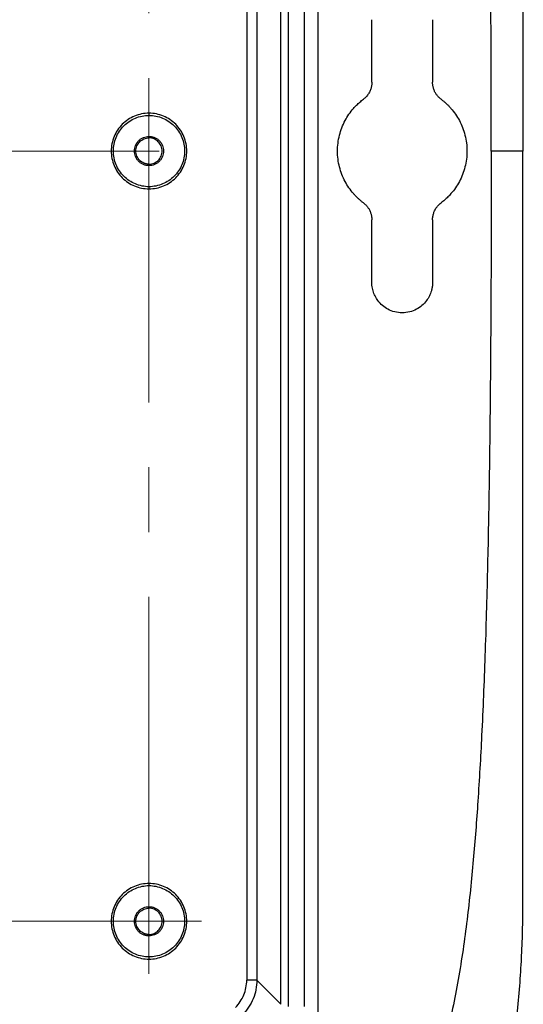
# Model space of a CAD drawing. Units: inches. Extents: x 0.3 to 29.7, y 0.3 to 21.7.
# Drawn here: x 7.5 to 8.3, y 16 to 17.5 of the extents above; entities that cross this region are included whole.
import ezdxf

# ---------------------------------------------------------------- set-up
doc = ezdxf.new("R2010")
doc.units = ezdxf.units.IN
doc.header["$MEASUREMENT"] = 0
doc.linetypes.add('CENTERX2', pattern=[0.8, 0.5, -0.1, 0.1, -0.1])

# ---------------------------------------------------------------- blocks, each defined once
blk = doc.blocks.new('SW_CENTERMARKSYMBOL_21')
at = {"color": 0, "linetype": 'Continuous', "lineweight": 18}
for p, q in [((0, 0.05), (0, 0.08125)), ((0, 0), (0, 0.05)), ((-0.05, 0), (-0.08125, 0)), ((0, 0), (-0.05, 0)), ((0, 0), (0, -0.05)), ((0, 0), (0.05, 0)), ((0.05, 0), (0.08125, 0)), ((0, -0.05), (0, -0.08125))]:
    blk.add_line(p, q, dxfattribs=at)

msp = doc.modelspace()

# ---------------------------------------------------------------- linework, layer by layer
at = {"color": 7, "linetype": 'Continuous', "lineweight": 25}
for p, q in [((7.95345, 18.66939), (7.95345, 15.91942)), ((7.9079, 15.97566), (7.9079, 18.61316)), ((7.9329, 15.97566), (7.9329, 18.61316)), ((7.8964, 15.97892), (7.8964, 18.60989)), ((7.84361, 18.57271), (7.84361, 16.0161)), ((7.85923, 18.57271), (7.85923, 16.0161)), ((8.26976, 18.45066), (8.26976, 17.29441)), ((8.03663, 17.40041), (8.03663, 17.49691)), ((8.13034, 17.49691), (8.13034, 17.40041)), ((7.69282, 17.35268), (7.69282, 17.34941)), ((7.69282, 17.31691), (7.69282, 17.31472)), ((8.26976, 16.13816), (8.26976, 17.29441)), ((7.69282, 17.27409), (7.69282, 17.27191)), ((7.69282, 17.23941), (7.69282, 17.23613)), ((8.03663, 17.09191), (8.03663, 17.18841)), ((8.13034, 17.18841), (8.13034, 17.09191)), ((7.69282, 16.16518), (7.69282, 16.16191)), ((7.69282, 16.12941), (7.69282, 16.12722)), ((7.69282, 16.08659), (7.69282, 16.08441)), ((7.69282, 16.05191), (7.69282, 16.04863)), ((7.85923, 16.0161), (7.8964, 15.97892))]:
    msp.add_line(p, q, dxfattribs=at)
at = {"color": 7, "linetype": 'CENTERX2', "lineweight": 18}
for p, q in [((7.69282, 16.10691), (7.69282, 18.48191)), ((3.20845, 17.29441), (7.70845, 17.29441)), ((3.22407, 16.10691), (7.69282, 16.10691))]:
    msp.add_line(p, q, dxfattribs=at)
at = {"color": 8, "linetype": 'Continuous', "lineweight": 25}
for points, knots in [([(8.22081, 17.29441), (8.22079, 17.3363), (8.22073, 17.41719), (8.22028, 17.53418), (8.21954, 17.64247), (8.21841, 17.75096), (8.21675, 17.85924), (8.21427, 17.97392), (8.21091, 18.08488), (8.20641, 18.1925), (8.20091, 18.28968), (8.1941, 18.38057), (8.18533, 18.46854), (8.17346, 18.55556), (8.15985, 18.62589), (8.14608, 18.67785), (8.13496, 18.71221), (8.11985, 18.75036), (8.09804, 18.79219), (8.068, 18.8301), (8.03594, 18.85723), (8.00496, 18.8764), (7.97198, 18.8916), (7.93777, 18.904), (7.9062, 18.9138), (7.88584, 18.91955), (7.877, 18.92204)], [0, 0, 0, 0, 0.070832, 0.1367608, 0.1977867, 0.2539107, 0.3201951, 0.3808823, 0.4478335, 0.5078734, 0.5629914, 0.6123866, 0.6619612, 0.7124245, 0.7608321, 0.7829499, 0.8032689, 0.8218603, 0.8522734, 0.8827132, 0.9029379, 0.9229969, 0.9441228, 0.9642216, 0.9844751, 1, 1, 1, 1]), ([(8.22081, 17.29441), (8.22078, 17.24676), (8.22071, 17.15526), (8.22012, 17.02369), (8.21912, 16.89834), (8.21754, 16.77448), (8.21509, 16.6466), (8.2115, 16.51924), (8.20667, 16.40042), (8.2007, 16.29556), (8.19349, 16.20086), (8.18407, 16.10911), (8.171, 16.0178), (8.15243, 15.92893), (8.12837, 15.85484), (8.09804, 15.79662), (8.06419, 15.75388), (8.02092, 15.72025), (7.97734, 15.69916), (7.93663, 15.68441), (7.90503, 15.67465), (7.88466, 15.66891), (7.87698, 15.66675)], [0, 0, 0, 0, 0.080561, 0.1547145, 0.2224616, 0.2925036, 0.364149, 0.4387367, 0.5079178, 0.565219, 0.6163023, 0.668486, 0.7211591, 0.7721843, 0.8218847, 0.8523006, 0.882743, 0.9133037, 0.9441021, 0.9642077, 0.9864993, 1, 1, 1, 1])]:
    msp.add_open_spline(points, degree=3, knots=knots, dxfattribs=at)
at = {"color": 7, "linetype": 'Continuous', "lineweight": 25}
for points, knots in [([(8.03663, 17.40041), (8.03661, 17.39955), (8.03657, 17.39783), (8.03625, 17.39525), (8.03573, 17.39266), (8.03499, 17.39009), (8.03403, 17.38755), (8.03284, 17.38506), (8.03143, 17.38264), (8.02979, 17.38033), (8.02793, 17.37814), (8.02586, 17.37608), (8.02433, 17.37487), (8.02356, 17.37425)], [0, 0, 0, 0, 0.0844505, 0.1701912, 0.2572226, 0.3455451, 0.4351594, 0.5260658, 0.6182649, 0.7117573, 0.8065436, 0.9026243, 1, 1, 1, 1]), ([(8.14339, 17.37433), (8.14273, 17.37484), (8.14143, 17.37586), (8.13965, 17.37757), (8.138, 17.37937), (8.13652, 17.38127), (8.13519, 17.38325), (8.13402, 17.38529), (8.13302, 17.38739), (8.13218, 17.38953), (8.1315, 17.3917), (8.13097, 17.39388), (8.13061, 17.39606), (8.13038, 17.39824), (8.13035, 17.39969), (8.13034, 17.40041)], [0, 0, 0, 0, 0.0824977, 0.1640676, 0.2447093, 0.3244223, 0.4032065, 0.4810613, 0.5579866, 0.633982, 0.7090471, 0.7831818, 0.8563857, 0.9286585, 1, 1, 1, 1]), ([(8.02356, 17.21456), (8.02245, 17.21541), (8.02024, 17.21711), (8.01706, 17.21984), (8.014, 17.22268), (8.01105, 17.22566), (8.00663, 17.23053), (8.00111, 17.23762), (7.99509, 17.24754), (7.99016, 17.25829), (7.98521, 17.27383), (7.98263, 17.29441), (7.98521, 17.31498), (7.99016, 17.33051), (7.99509, 17.34127), (8.00111, 17.35118), (8.0072, 17.35902), (8.01296, 17.36518), (8.01806, 17.36995), (8.02173, 17.37282), (8.02356, 17.37425)], [0, 0, 0, 0, 0.0226756, 0.0452959, 0.0679005, 0.0905296, 0.1132229, 0.1745835, 0.2359994, 0.3010348, 0.3661268, 0.5000072, 0.6338875, 0.6989228, 0.764015, 0.8253753, 0.8867914, 0.924546, 0.9622204, 1, 1, 1, 1]), ([(8.14339, 17.37433), (8.1445, 17.37348), (8.14671, 17.37177), (8.1499, 17.36905), (8.15297, 17.3662), (8.15592, 17.36322), (8.16035, 17.35836), (8.16588, 17.35126), (8.17192, 17.34134), (8.17687, 17.33057), (8.18183, 17.31501), (8.18442, 17.29441), (8.18183, 17.2738), (8.17687, 17.25825), (8.17192, 17.24748), (8.16588, 17.23756), (8.15979, 17.22972), (8.15401, 17.22356), (8.1489, 17.21878), (8.14523, 17.21592), (8.14339, 17.21448)], [0, 0, 0, 0, 0.0226695, 0.0452834, 0.0678817, 0.0905044, 0.1131915, 0.1745484, 0.2359605, 0.3010028, 0.3661015, 0.5000072, 0.6339129, 0.698955, 0.7640539, 0.8254105, 0.8868229, 0.924567, 0.9622309, 1, 1, 1, 1]), ([(7.69282, 17.35268), (7.68519, 17.35268), (7.67757, 17.35116), (7.66347, 17.34532), (7.65701, 17.341), (7.64622, 17.33022), (7.6419, 17.32375), (7.63606, 17.30966), (7.63455, 17.30203), (7.63455, 17.28678), (7.63606, 17.27915), (7.6419, 17.26506), (7.64622, 17.25859), (7.65701, 17.24781), (7.66347, 17.24349), (7.67757, 17.23765), (7.68519, 17.23613), (7.69282, 17.23613)], [0, 0, 0, 0, 0.125, 0.125, 0.25, 0.25, 0.375, 0.375, 0.5, 0.5, 0.625, 0.625, 0.75, 0.75, 0.875, 0.875, 1, 1, 1, 1]), ([(7.69282, 17.23613), (7.70045, 17.23613), (7.70807, 17.23765), (7.72217, 17.24349), (7.72863, 17.24781), (7.73942, 17.25859), (7.74374, 17.26506), (7.74958, 17.27915), (7.75109, 17.28678), (7.75109, 17.30203), (7.74958, 17.30966), (7.74374, 17.32375), (7.73942, 17.33022), (7.72863, 17.341), (7.72217, 17.34532), (7.70807, 17.35116), (7.70045, 17.35268), (7.69282, 17.35268)], [0, 0, 0, 0, 0.125, 0.125, 0.25, 0.25, 0.375, 0.375, 0.5, 0.5, 0.625, 0.625, 0.75, 0.75, 0.875, 0.875, 1, 1, 1, 1]), ([(7.69282, 17.23941), (7.68562, 17.23941), (7.67843, 17.24084), (7.66512, 17.24635), (7.65902, 17.25042), (7.64884, 17.26061), (7.64476, 17.26671), (7.63925, 17.28001), (7.63782, 17.28721), (7.63782, 17.30161), (7.63925, 17.3088), (7.64476, 17.3221), (7.64884, 17.32821), (7.65902, 17.33839), (7.66512, 17.34246), (7.67843, 17.34797), (7.68562, 17.34941), (7.69282, 17.34941)], [0, 0, 0, 0, 0.125, 0.125, 0.25, 0.25, 0.375, 0.375, 0.5, 0.5, 0.625, 0.625, 0.75, 0.75, 0.875, 0.875, 1, 1, 1, 1]), ([(7.69282, 17.34941), (7.70002, 17.34941), (7.70722, 17.34797), (7.72052, 17.34246), (7.72662, 17.33839), (7.7368, 17.32821), (7.74088, 17.3221), (7.74639, 17.3088), (7.74782, 17.30161), (7.74782, 17.28721), (7.74639, 17.28001), (7.74088, 17.26671), (7.7368, 17.26061), (7.72662, 17.25042), (7.72052, 17.24635), (7.70722, 17.24084), (7.70002, 17.23941), (7.69282, 17.23941)], [0, 0, 0, 0, 0.125, 0.125, 0.25, 0.25, 0.375, 0.375, 0.5, 0.5, 0.625, 0.625, 0.75, 0.75, 0.875, 0.875, 1, 1, 1, 1]), ([(7.69282, 17.27191), (7.69208, 17.27193), (7.69061, 17.27197), (7.68843, 17.2723), (7.68628, 17.27284), (7.68351, 17.27383), (7.68024, 17.27557), (7.67681, 17.27839), (7.67399, 17.28182), (7.67121, 17.28703), (7.66973, 17.29441), (7.67121, 17.30178), (7.67399, 17.30699), (7.67681, 17.31041), (7.68023, 17.31324), (7.68415, 17.31531), (7.6884, 17.31666), (7.69135, 17.31682), (7.69282, 17.31691)], [0, 0, 0, 0, 0.03144466, 0.06260334, 0.09378158, 0.12528438, 0.18777382, 0.25041906, 0.31290849, 0.37555373, 0.50007408, 0.62459443, 0.68708386, 0.7497291, 0.81221854, 0.87486378, 0.93739298, 1, 1, 1, 1]), ([(7.69282, 17.27409), (7.69215, 17.27411), (7.69082, 17.27414), (7.68885, 17.27444), (7.68692, 17.27493), (7.68441, 17.27583), (7.68146, 17.2774), (7.67837, 17.27995), (7.67581, 17.28304), (7.67331, 17.28774), (7.67197, 17.29441), (7.67331, 17.30107), (7.67581, 17.30577), (7.67836, 17.30886), (7.68145, 17.31142), (7.68499, 17.31328), (7.68883, 17.3145), (7.69149, 17.31465), (7.69282, 17.31472)], [0, 0, 0, 0, 0.0314414, 0.0625991, 0.0937783, 0.1252842, 0.1877653, 0.2504189, 0.3128999, 0.3755535, 0.5000739, 0.6245942, 0.6870753, 0.7497289, 0.81221, 0.8748636, 0.9373887, 1, 1, 1, 1]), ([(7.69282, 17.31691), (7.69356, 17.31689), (7.69503, 17.31684), (7.69722, 17.31651), (7.69936, 17.31598), (7.70213, 17.31498), (7.70541, 17.31324), (7.70883, 17.31042), (7.71166, 17.30699), (7.71443, 17.30178), (7.71592, 17.29441), (7.71443, 17.28703), (7.71166, 17.28182), (7.70883, 17.2784), (7.70541, 17.27557), (7.70149, 17.2735), (7.69724, 17.27215), (7.6943, 17.27199), (7.69282, 17.27191)], [0, 0, 0, 0, 0.0314447, 0.0626033, 0.0937816, 0.1252844, 0.1877738, 0.2504191, 0.3129085, 0.3755537, 0.5000741, 0.6245944, 0.6870839, 0.7497291, 0.8122185, 0.8748638, 0.937393, 1, 1, 1, 1]), ([(7.69282, 17.27409), (7.69548, 17.27409), (7.69814, 17.27462), (7.70305, 17.27665), (7.70531, 17.27816), (7.70907, 17.28192), (7.71058, 17.28417), (7.71261, 17.28909), (7.71314, 17.29175), (7.71314, 17.29707), (7.71261, 17.29972), (7.71058, 17.30464), (7.70907, 17.30689), (7.70531, 17.31065), (7.70305, 17.31216), (7.69814, 17.3142), (7.69548, 17.31472), (7.69282, 17.31472)], [0, 0, 0, 0, 0.125, 0.125, 0.25, 0.25, 0.375, 0.375, 0.5, 0.5, 0.625, 0.625, 0.75, 0.75, 0.875, 0.875, 1, 1, 1, 1]), ([(8.02356, 17.21456), (8.02422, 17.21404), (8.02552, 17.21302), (8.02731, 17.21131), (8.02895, 17.2095), (8.03044, 17.20759), (8.03177, 17.20561), (8.03294, 17.20356), (8.03394, 17.20145), (8.03478, 17.19931), (8.03547, 17.19714), (8.03599, 17.19495), (8.03636, 17.19276), (8.03658, 17.19058), (8.03661, 17.18913), (8.03663, 17.18841)], [0, 0, 0, 0, 0.0824801, 0.1640328, 0.2446584, 0.3243573, 0.4031297, 0.4809762, 0.557897, 0.6338924, 0.7089628, 0.7831084, 0.8563296, 0.9286267, 1, 1, 1, 1]), ([(8.13034, 17.18841), (8.13036, 17.18926), (8.1304, 17.19097), (8.13071, 17.19355), (8.13123, 17.19613), (8.13197, 17.1987), (8.13293, 17.20123), (8.13411, 17.20371), (8.13553, 17.20612), (8.13716, 17.20843), (8.13902, 17.21061), (8.14109, 17.21266), (8.14262, 17.21387), (8.14339, 17.21448)], [0, 0, 0, 0, 0.0844138, 0.1701281, 0.2571424, 0.3454564, 0.4350695, 0.5259813, 0.6181911, 0.7116985, 0.8065028, 0.9026035, 1, 1, 1, 1]), ([(8.13034, 17.09191), (8.13032, 17.09102), (8.1303, 17.08924), (8.13006, 17.0866), (8.12969, 17.08397), (8.12916, 17.08136), (8.12801, 17.07693), (8.12563, 17.07083), (8.12085, 17.06313), (8.11424, 17.05603), (8.10542, 17.05004), (8.09502, 17.046), (8.08348, 17.04456), (8.07194, 17.046), (8.06155, 17.05004), (8.05273, 17.05602), (8.04612, 17.06313), (8.04134, 17.07083), (8.03874, 17.07747), (8.03739, 17.08308), (8.03674, 17.08747), (8.03667, 17.09043), (8.03663, 17.09191)], [0, 0, 0, 0, 0.0181378, 0.0361951, 0.0542305, 0.0723026, 0.0904698, 0.1476979, 0.2050068, 0.2745617, 0.3441859, 0.4209172, 0.5000104, 0.5791036, 0.655835, 0.7253904, 0.795014, 0.8522422, 0.9095506, 0.9397255, 0.9697844, 1, 1, 1, 1]), ([(7.69282, 16.16518), (7.68519, 16.16518), (7.67757, 16.16366), (7.66347, 16.15782), (7.65701, 16.1535), (7.64622, 16.14272), (7.6419, 16.13625), (7.63606, 16.12216), (7.63455, 16.11453), (7.63455, 16.09928), (7.63606, 16.09165), (7.6419, 16.07756), (7.64622, 16.07109), (7.65701, 16.06031), (7.66347, 16.05599), (7.67757, 16.05015), (7.68519, 16.04863), (7.69282, 16.04863)], [0, 0, 0, 0, 0.125, 0.125, 0.25, 0.25, 0.375, 0.375, 0.5, 0.5, 0.625, 0.625, 0.75, 0.75, 0.875, 0.875, 1, 1, 1, 1]), ([(7.69282, 16.05191), (7.68562, 16.05191), (7.67843, 16.05334), (7.66512, 16.05885), (7.65902, 16.06292), (7.64884, 16.07311), (7.64476, 16.07921), (7.63925, 16.09251), (7.63782, 16.09971), (7.63782, 16.11411), (7.63925, 16.1213), (7.64476, 16.1346), (7.64884, 16.14071), (7.65902, 16.15089), (7.66512, 16.15496), (7.67843, 16.16047), (7.68562, 16.16191), (7.69282, 16.16191)], [0, 0, 0, 0, 0.125, 0.125, 0.25, 0.25, 0.375, 0.375, 0.5, 0.5, 0.625, 0.625, 0.75, 0.75, 0.875, 0.875, 1, 1, 1, 1]), ([(7.69282, 16.04863), (7.70045, 16.04863), (7.70807, 16.05015), (7.72217, 16.05599), (7.72863, 16.06031), (7.73942, 16.07109), (7.74374, 16.07756), (7.74958, 16.09165), (7.75109, 16.09928), (7.75109, 16.11453), (7.74958, 16.12216), (7.74374, 16.13625), (7.73942, 16.14272), (7.72863, 16.1535), (7.72217, 16.15782), (7.70807, 16.16366), (7.70045, 16.16518), (7.69282, 16.16518)], [0, 0, 0, 0, 0.125, 0.125, 0.25, 0.25, 0.375, 0.375, 0.5, 0.5, 0.625, 0.625, 0.75, 0.75, 0.875, 0.875, 1, 1, 1, 1]), ([(7.69282, 16.16191), (7.70002, 16.16191), (7.70722, 16.16047), (7.72052, 16.15496), (7.72662, 16.15089), (7.7368, 16.14071), (7.74088, 16.1346), (7.74639, 16.1213), (7.74782, 16.11411), (7.74782, 16.09971), (7.74639, 16.09251), (7.74088, 16.07921), (7.7368, 16.07311), (7.72662, 16.06292), (7.72052, 16.05885), (7.70722, 16.05334), (7.70002, 16.05191), (7.69282, 16.05191)], [0, 0, 0, 0, 0.125, 0.125, 0.25, 0.25, 0.375, 0.375, 0.5, 0.5, 0.625, 0.625, 0.75, 0.75, 0.875, 0.875, 1, 1, 1, 1]), ([(8.26098, 15.96279), (8.26397, 15.99272), (8.26613, 16.02185), (8.26903, 16.07988), (8.26976, 16.10878), (8.26976, 16.13816)], [0, 0, 0, 0, 0.5, 0.5, 1, 1, 1, 1]), ([(7.69282, 16.08441), (7.69208, 16.08443), (7.69061, 16.08447), (7.68843, 16.0848), (7.68628, 16.08534), (7.68351, 16.08633), (7.68024, 16.08807), (7.67681, 16.09089), (7.67399, 16.09432), (7.67121, 16.09953), (7.66973, 16.10691), (7.67121, 16.11428), (7.67399, 16.11949), (7.67681, 16.12291), (7.68023, 16.12574), (7.68415, 16.12781), (7.6884, 16.12916), (7.69135, 16.12932), (7.69282, 16.12941)], [0, 0, 0, 0, 0.0314447, 0.0626033, 0.0937816, 0.1252844, 0.1877738, 0.2504191, 0.3129085, 0.3755537, 0.5000741, 0.6245944, 0.6870839, 0.7497291, 0.8122185, 0.8748638, 0.937393, 1, 1, 1, 1]), ([(7.69282, 16.08659), (7.69215, 16.08661), (7.69082, 16.08664), (7.68885, 16.08694), (7.68692, 16.08743), (7.68441, 16.08833), (7.68146, 16.0899), (7.67837, 16.09245), (7.67581, 16.09554), (7.67331, 16.10024), (7.67197, 16.10691), (7.67331, 16.11357), (7.67581, 16.11827), (7.67836, 16.12136), (7.68145, 16.12392), (7.68499, 16.12578), (7.68883, 16.127), (7.69149, 16.12715), (7.69282, 16.12722)], [0, 0, 0, 0, 0.0314414, 0.0625991, 0.0937783, 0.1252842, 0.1877653, 0.2504189, 0.3128999, 0.3755535, 0.5000739, 0.6245942, 0.6870753, 0.7497289, 0.81221, 0.8748636, 0.9373887, 1, 1, 1, 1]), ([(7.69282, 16.12941), (7.69356, 16.12939), (7.69503, 16.12934), (7.69722, 16.12901), (7.69936, 16.12848), (7.70213, 16.12748), (7.70541, 16.12574), (7.70883, 16.12292), (7.71166, 16.11949), (7.71443, 16.11428), (7.71592, 16.10691), (7.71443, 16.09953), (7.71166, 16.09432), (7.70883, 16.0909), (7.70541, 16.08807), (7.70149, 16.086), (7.69724, 16.08465), (7.6943, 16.08449), (7.69282, 16.08441)], [0, 0, 0, 0, 0.0314447, 0.0626033, 0.0937816, 0.1252844, 0.1877738, 0.2504191, 0.3129085, 0.3755537, 0.5000741, 0.6245944, 0.6870839, 0.7497291, 0.8122185, 0.8748638, 0.937393, 1, 1, 1, 1]), ([(7.69282, 16.08659), (7.69548, 16.08659), (7.69814, 16.08712), (7.70305, 16.08915), (7.70531, 16.09066), (7.70907, 16.09442), (7.71058, 16.09667), (7.71261, 16.10159), (7.71314, 16.10425), (7.71314, 16.10957), (7.71261, 16.11222), (7.71058, 16.11714), (7.70907, 16.11939), (7.70531, 16.12315), (7.70305, 16.12466), (7.69814, 16.1267), (7.69548, 16.12722), (7.69282, 16.12722)], [0, 0, 0, 0, 0.125, 0.125, 0.25, 0.25, 0.375, 0.375, 0.5, 0.5, 0.625, 0.625, 0.75, 0.75, 0.875, 0.875, 1, 1, 1, 1]), ([(7.82622, 15.97413), (7.83172, 15.97962), (7.83612, 15.9862), (7.84206, 16.00056), (7.84361, 16.00833), (7.84361, 16.0161)], [0, 0, 0, 0, 0.5, 0.5, 1, 1, 1, 1]), ([(7.85923, 16.0161), (7.85923, 16.00628), (7.85727, 15.99647), (7.84976, 15.97834), (7.84421, 15.97003), (7.83727, 15.96309)], [0, 0, 0, 0, 0.5, 0.5, 1, 1, 1, 1]), ([(7.85923, 16.0161), (7.85912, 16.0161), (7.85739, 16.0161), (7.85163, 16.0161), (7.84763, 16.0161), (7.84361, 16.0161)], [0, 0, 0, 0, 0.5, 0.5, 1, 1, 1, 1])]:
    msp.add_open_spline(points, degree=3, knots=knots, dxfattribs=at)
msp.add_open_spline([(8.26976, 17.29441), (8.27031, 17.29441), (8.2419, 17.29441), (8.22081, 17.29441)], degree=3, dxfattribs=at)

# ---------------------------------------------------------------- block references
at = {"color": 7, "linetype": 'Continuous', "lineweight": 18}
msp.add_blockref('SW_CENTERMARKSYMBOL_21', (7.69282, 16.10691), dxfattribs=at)

doc.saveas('drawing.dxf')
